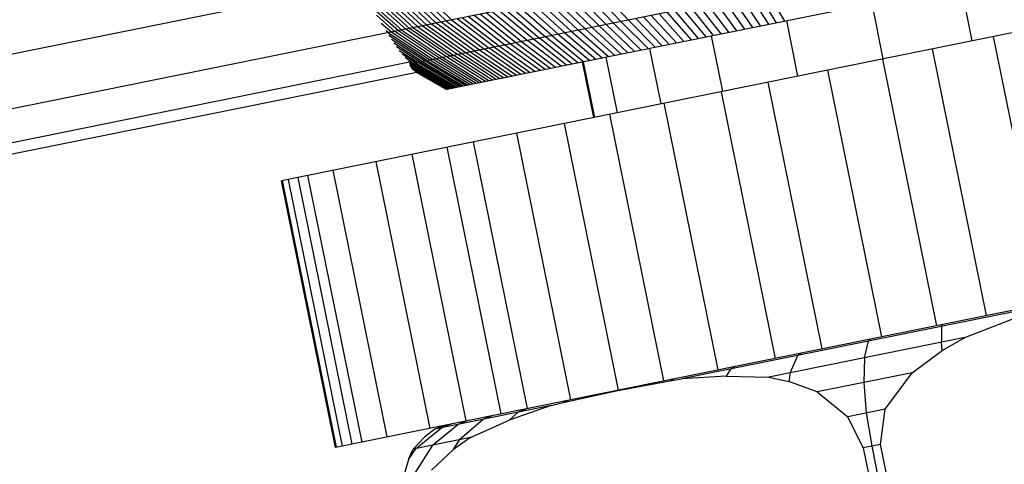
# Model space of a CAD drawing. Extents: x 12787 to 34796, y -2374 to 28330.
# Drawn here: x 24294 to 24316, y 6031 to 6040 of the extents above; entities that cross this region are included whole.
import ezdxf

# ---------------------------------------------------------------- set-up
doc = ezdxf.new("R2010")
doc.units = 0
doc.header["$MEASUREMENT"] = 0
doc.layers.add('InterSystem - drawing', color=7, linetype='Continuous')

msp = doc.modelspace()

# ---------------------------------------------------------------- linework, layer by layer
at = {"layer": 'InterSystem - drawing', "linetype": 'Continuous', "lineweight": -2}
for p, q in [((24326.399, 6044.958), (24302.236, 6040.065)), ((24325.746, 6044.035), (24302.724, 6039.373)), ((24325.101, 6043.185), (24303.539, 6038.819)), ((24330.595, 6043.023), (24299.9, 6036.806)), ((24303.42, 6040.305), (24302.472, 6041.216)), ((24302.593, 6041.24), (24303.533, 6040.327)), ((24302.717, 6041.265), (24303.649, 6040.351)), ((24261.874, 6033.103), (24301.628, 6041.154)), ((24301.682, 6041.003), (24302.636, 6040.146)), ((24301.726, 6041.065), (24302.722, 6040.163)), ((24302.812, 6040.181), (24301.822, 6041.084)), ((24301.921, 6041.104), (24302.905, 6040.2)), ((24303.001, 6040.22), (24302.024, 6041.125)), ((24303.101, 6040.24), (24302.131, 6041.147)), ((24303.204, 6040.261), (24302.241, 6041.169)), ((24303.31, 6040.282), (24302.355, 6041.192)), ((24306.929, 6041.015), (24307.546, 6040.349)), ((24314.874, 6041.114), (24315.122, 6039.889)), ((24301.782, 6040.817), (24302.554, 6040.129)), ((24305.908, 6040.809), (24306.592, 6040.156)), ((24306.073, 6040.842), (24306.745, 6040.187)), ((24306.901, 6040.219), (24306.239, 6040.876)), ((24306.408, 6040.91), (24307.059, 6040.251)), ((24307.219, 6040.283), (24306.58, 6040.944)), ((24307.381, 6040.316), (24306.753, 6040.98)), ((24309.847, 6040.815), (24310.281, 6040.184)), ((24310.456, 6040.219), (24310.035, 6040.853)), ((24310.224, 6040.892), (24310.632, 6040.255)), ((24310.81, 6040.291), (24310.414, 6040.93)), ((24310.606, 6040.969), (24310.988, 6040.327)), ((24302.474, 6040.113), (24301.885, 6040.635)), ((24304.831, 6040.59), (24305.585, 6039.952)), ((24304.977, 6040.62), (24305.721, 6039.98)), ((24305.86, 6040.008), (24305.125, 6040.65)), ((24306.001, 6040.036), (24305.277, 6040.681)), ((24305.431, 6040.712), (24306.145, 6040.066)), ((24305.587, 6040.744), (24306.292, 6040.095)), ((24305.747, 6040.776), (24306.441, 6040.125)), ((24309.258, 6039.977), (24308.75, 6040.593)), ((24309.425, 6040.011), (24308.929, 6040.629)), ((24309.594, 6040.045), (24309.11, 6040.666)), ((24309.763, 6040.079), (24309.292, 6040.703)), ((24309.935, 6040.114), (24309.475, 6040.74)), ((24309.661, 6040.777), (24310.107, 6040.149)), ((24312.911, 6040.717), (24313.159, 6039.492)), ((24302.399, 6040.098), (24301.99, 6040.457)), ((24303.649, 6040.351), (24304.48, 6039.728)), ((24304.591, 6039.751), (24303.768, 6040.375)), ((24303.89, 6040.4), (24304.705, 6039.774)), ((24304.823, 6039.798), (24304.016, 6040.425)), ((24304.943, 6039.822), (24304.144, 6040.451)), ((24305.066, 6039.847), (24304.276, 6040.478)), ((24305.191, 6039.872), (24304.41, 6040.505)), ((24304.547, 6040.533), (24305.32, 6039.898)), ((24305.451, 6039.925), (24304.688, 6040.561)), ((24307.546, 6040.349), (24308.136, 6039.75)), ((24308.291, 6039.781), (24307.712, 6040.383)), ((24307.881, 6040.417), (24308.448, 6039.813)), ((24308.607, 6039.845), (24308.051, 6040.451)), ((24308.223, 6040.486), (24308.767, 6039.877)), ((24308.397, 6040.522), (24308.929, 6039.91)), ((24309.093, 6039.943), (24308.572, 6040.557)), ((24302.098, 6040.283), (24302.327, 6040.083)), ((24302.554, 6040.129), (24303.456, 6039.521)), ((24303.533, 6039.537), (24302.636, 6040.146)), ((24303.614, 6039.553), (24302.722, 6040.163)), ((24302.812, 6040.181), (24303.697, 6039.57)), ((24302.905, 6040.2), (24303.784, 6039.587)), ((24303.874, 6039.606), (24303.001, 6040.22)), ((24303.101, 6040.24), (24303.968, 6039.625)), ((24304.064, 6039.644), (24303.204, 6040.261)), ((24304.163, 6039.664), (24303.31, 6040.282)), ((24304.266, 6039.685), (24303.42, 6040.305)), ((24303.533, 6040.327), (24304.371, 6039.706)), ((24306.592, 6040.156), (24307.247, 6039.569)), ((24306.745, 6040.187), (24307.39, 6039.598)), ((24307.535, 6039.628), (24306.901, 6040.219)), ((24307.059, 6040.251), (24307.682, 6039.658)), ((24307.831, 6039.688), (24307.219, 6040.283)), ((24307.983, 6039.719), (24307.381, 6040.316)), ((24311.285, 6039.112), (24311.037, 6040.337)), ((24262.087, 6031.943), (24302.234, 6040.074)), ((24302.258, 6040.069), (24302.207, 6040.114)), ((24302.258, 6040.069), (24303.18, 6039.465)), ((24303.119, 6039.453), (24302.268, 6040.007)), ((24303.062, 6039.441), (24302.32, 6039.922)), ((24302.327, 6040.083), (24303.244, 6039.478)), ((24303.311, 6039.492), (24302.399, 6040.098)), ((24303.382, 6039.506), (24302.474, 6040.113)), ((24306.183, 6039.354), (24305.451, 6039.925)), ((24306.308, 6039.379), (24305.585, 6039.952)), ((24306.435, 6039.405), (24305.721, 6039.98)), ((24305.86, 6040.008), (24306.564, 6039.431)), ((24306.001, 6040.036), (24306.696, 6039.458)), ((24306.145, 6040.066), (24306.831, 6039.485)), ((24306.292, 6040.095), (24306.967, 6039.513)), ((24307.106, 6039.541), (24306.441, 6040.125)), ((24309.369, 6039.999), (24309.618, 6038.774)), ((24315.591, 6039.984), (24316.782, 6034.103)), ((24303.008, 6039.43), (24302.375, 6039.838)), ((24302.957, 6039.42), (24302.434, 6039.756)), ((24305.177, 6039.15), (24304.371, 6039.706)), ((24305.278, 6039.171), (24304.48, 6039.728)), ((24304.591, 6039.751), (24305.382, 6039.192)), ((24304.705, 6039.774), (24305.488, 6039.213)), ((24305.598, 6039.236), (24304.823, 6039.798)), ((24305.71, 6039.258), (24304.943, 6039.822)), ((24305.824, 6039.281), (24305.066, 6039.847)), ((24305.941, 6039.305), (24305.191, 6039.872)), ((24306.061, 6039.329), (24305.32, 6039.898)), ((24308.013, 6039.725), (24308.261, 6038.5)), ((24315.441, 6033.832), (24314.25, 6039.712)), ((24302.495, 6039.675), (24302.91, 6039.41)), ((24302.867, 6039.402), (24302.559, 6039.597)), ((24302.627, 6039.52), (24302.826, 6039.393)), ((24304.126, 6038.937), (24303.244, 6039.478)), ((24304.189, 6038.95), (24303.311, 6039.492)), ((24304.255, 6038.964), (24303.382, 6039.506)), ((24303.456, 6039.521), (24304.324, 6038.978)), ((24304.396, 6038.992), (24303.533, 6039.537)), ((24304.471, 6039.007), (24303.614, 6039.553)), ((24304.549, 6039.023), (24303.697, 6039.57)), ((24304.63, 6039.039), (24303.784, 6039.587)), ((24304.714, 6039.056), (24303.874, 6039.606)), ((24303.968, 6039.625), (24304.801, 6039.074)), ((24304.89, 6039.092), (24304.064, 6039.644)), ((24304.163, 6039.664), (24304.983, 6039.111)), ((24305.078, 6039.13), (24304.266, 6039.685)), ((24307.052, 6039.53), (24307.301, 6038.305)), ((24313.15, 6039.49), (24314.341, 6033.609)), ((24302.721, 6039.42), (24262.221, 6031.217)), ((24302.697, 6039.444), (24302.79, 6039.386)), ((24302.721, 6039.402), (24302.756, 6039.379)), ((24302.726, 6039.373), (24302.723, 6039.375)), ((24303.644, 6038.84), (24302.726, 6039.373)), ((24303.619, 6038.835), (24302.731, 6039.35)), ((24303.598, 6038.83), (24302.742, 6039.326)), ((24302.756, 6039.379), (24303.671, 6038.845)), ((24302.757, 6039.302), (24303.58, 6038.827)), ((24303.565, 6038.824), (24302.775, 6039.279)), ((24302.79, 6039.386), (24303.702, 6038.852)), ((24302.826, 6039.393), (24303.737, 6038.859)), ((24302.867, 6039.402), (24303.774, 6038.866)), ((24303.815, 6038.874), (24302.91, 6039.41)), ((24303.859, 6038.883), (24302.957, 6039.42)), ((24303.906, 6038.893), (24303.008, 6039.43)), ((24303.956, 6038.903), (24303.062, 6039.441)), ((24303.119, 6039.453), (24304.01, 6038.914)), ((24303.18, 6039.465), (24304.066, 6038.925)), ((24306.781, 6038.2), (24306.533, 6039.425)), ((24306.549, 6039.428), (24306.797, 6038.203)), ((24302.883, 6039.196), (24262.267, 6030.97)), ((24302.797, 6039.257), (24303.553, 6038.822)), ((24303.545, 6038.82), (24302.822, 6039.236)), ((24303.54, 6038.819), (24302.851, 6039.215)), ((24302.883, 6039.196), (24303.539, 6038.819)), ((24313.133, 6033.364), (24311.942, 6039.245)), ((24311.818, 6033.098), (24310.627, 6038.979)), ((24309.589, 6038.769), (24310.78, 6032.888)), ((24309.525, 6032.634), (24308.334, 6038.514)), ((24308.331, 6032.392), (24307.14, 6038.272)), ((24307.328, 6032.189), (24306.137, 6038.069)), ((24306.277, 6031.976), (24305.086, 6037.857)), ((24304.738, 6031.664), (24303.547, 6037.545)), ((24304.127, 6037.662), (24305.318, 6031.782)), ((24303.968, 6031.508), (24302.777, 6037.389)), ((24331.786, 6037.142), (24301.091, 6030.926)), ((24301.977, 6037.227), (24303.168, 6031.346)), ((24300.261, 6036.879), (24301.452, 6030.999)), ((24301.673, 6031.043), (24300.482, 6036.924)), ((24301.032, 6037.036), (24302.223, 6031.155)), ((24301.091, 6030.926), (24299.9, 6036.806)), ((24301.11, 6030.929), (24299.919, 6036.81)), ((24300.043, 6036.835), (24301.234, 6030.955)), ((24317.346, 6034.179), (24308.726, 6032.434)), ((24314.467, 6033.635), (24314.45, 6033.593)), ((24314.967, 6033.35), (24316.115, 6033.794)), ((24314.45, 6033.593), (24314.449, 6033.245)), ((24314.967, 6033.35), (24310.642, 6032.474)), ((24312.754, 6032.902), (24312.84, 6033.267)), ((24312.84, 6033.267), (24312.887, 6033.315)), ((24314.466, 6033.06), (24314.449, 6033.245)), ((24314.466, 6033.06), (24314.967, 6033.35)), ((24311.281, 6032.951), (24311.357, 6033.005)), ((24313.8, 6032.572), (24314.466, 6033.06)), ((24311.113, 6032.569), (24311.281, 6032.951)), ((24312.754, 6032.902), (24312.738, 6032.357)), ((24309.798, 6032.651), (24309.702, 6032.495)), ((24309.901, 6032.71), (24309.798, 6032.651)), ((24311.113, 6032.569), (24311.085, 6032.376)), ((24313.8, 6032.572), (24311.709, 6032.148)), ((24313.209, 6031.769), (24313.8, 6032.572)), ((24307.279, 6032.17), (24308.457, 6032.391)), ((24308.457, 6032.391), (24308.546, 6032.436)), ((24308.457, 6032.391), (24308.726, 6032.434)), ((24309.702, 6032.495), (24308.726, 6032.434)), ((24309.702, 6032.495), (24310.642, 6032.474)), ((24310.642, 6032.474), (24311.085, 6032.376)), ((24311.709, 6032.148), (24311.085, 6032.376)), ((24312.738, 6032.357), (24312.792, 6031.685)), ((24306.108, 6031.915), (24307.279, 6032.17)), ((24307.279, 6032.17), (24307.315, 6032.186)), ((24311.709, 6032.148), (24312.388, 6031.603)), ((24305.844, 6031.85), (24306.108, 6031.915)), ((24306.108, 6031.915), (24306.227, 6031.966)), ((24305.844, 6031.85), (24303.282, 6031.331)), ((24305.844, 6031.85), (24304.921, 6031.527)), ((24304.921, 6031.527), (24305.113, 6031.702)), ((24305.303, 6031.779), (24305.113, 6031.702)), ((24313.209, 6031.769), (24312.388, 6031.603)), ((24312.792, 6031.685), (24312.913, 6030.953)), ((24313.108, 6030.992), (24313.209, 6031.769)), ((24304.004, 6031.516), (24303.789, 6031.434)), ((24304.353, 6031.548), (24303.822, 6031.093)), ((24304.063, 6031.141), (24304.921, 6031.527)), ((24304.558, 6031.628), (24304.353, 6031.548)), ((24312.724, 6030.914), (24312.388, 6031.603)), ((24302.85, 6030.896), (24303.43, 6031.361)), ((24303.282, 6031.331), (24303.052, 6031.149)), ((24303.228, 6030.972), (24303.789, 6031.434)), ((24303.507, 6031.415), (24303.282, 6031.331)), ((24303.652, 6031.444), (24303.43, 6031.361)), ((24303.052, 6031.149), (24302.803, 6030.886)), ((24304.063, 6031.141), (24302.803, 6030.886)), ((24304.063, 6031.141), (24303.693, 6030.879)), ((24303.693, 6030.879), (24303.822, 6031.093)), ((24302.85, 6030.896), (24302.708, 6030.679)), ((24302.708, 6030.679), (24302.803, 6030.886)), ((24303.228, 6030.972), (24302.834, 6030.351)), ((24303.206, 6030.426), (24303.693, 6030.879)), ((24313.108, 6030.992), (24312.724, 6030.914)), ((24312.724, 6030.914), (24315.146, 6018.957)), ((24312.913, 6030.953), (24315.334, 6018.995)), ((24315.529, 6019.035), (24313.108, 6030.992)), ((24302.708, 6030.679), (24302.598, 6030.303))]:
    msp.add_line(p, q, dxfattribs=at)

doc.saveas('drawing.dxf')
